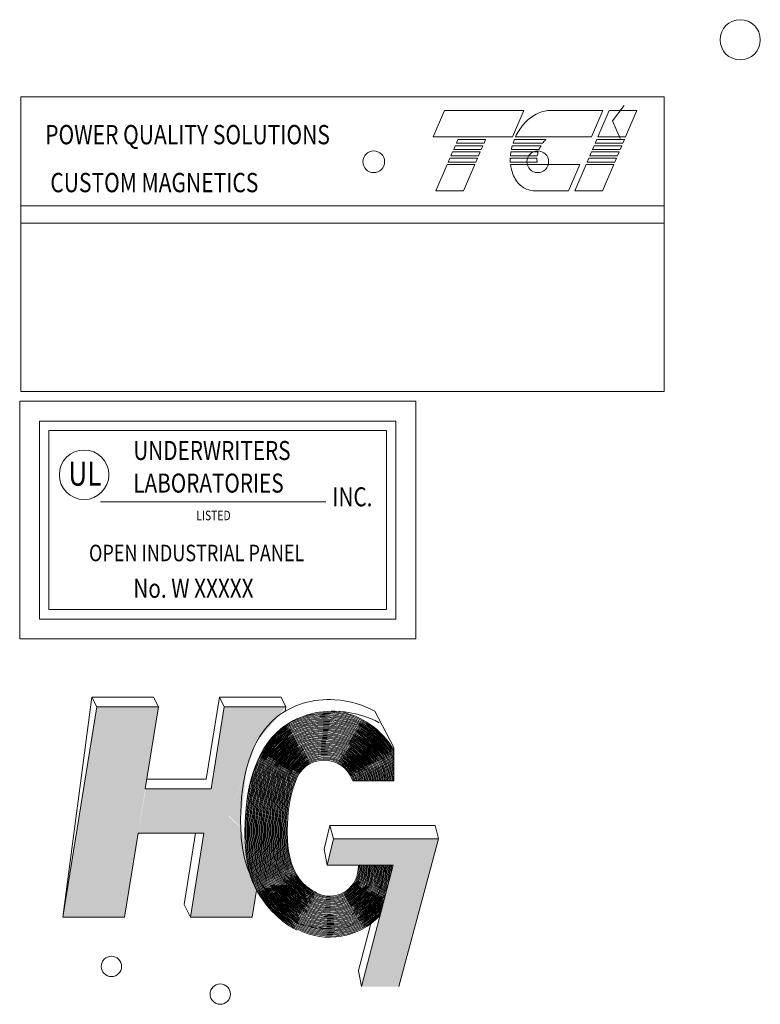
# Model space of a CAD drawing. Units: inches. Extents: x -36 to 62, y 0 to 106.
# Drawn here: x 3 to 10, y 29 to 38 of the extents above; entities that cross this region are included whole.
import ezdxf

# ---------------------------------------------------------------- set-up
doc = ezdxf.new("R2010")
doc.units = ezdxf.units.IN
doc.header["$MEASUREMENT"] = 0

msp = doc.modelspace()

# ---------------------------------------------------------------- linework, layer by layer
at = {"color": 7, "lineweight": 0}
for p, q in [((3.4028, 37.4061), (9.4028, 37.4061)), ((3.4028, 37.4061), (3.4028, 34.6561)), ((9.4028, 37.4061), (9.4028, 34.6561)), ((8.9229, 37.1807), (9.0297, 37.3243)), ((7.2507, 37.0319), (7.3562, 37.278)), ((7.3562, 37.278), (8.0944, 37.278)), ((7.989, 37.0319), (8.0944, 37.278)), ((8.3426, 37.278), (8.8327, 37.278)), ((8.7273, 37.0319), (8.8327, 37.278)), ((8.7859, 37.0319), (8.8913, 37.278)), ((8.8913, 37.278), (9.1491, 37.278)), ((9.0437, 37.0319), (9.1491, 37.278)), ((8.9938, 37.0164), (8.9229, 37.1807)), ((7.2507, 37.0319), (7.989, 37.0319)), ((7.4658, 36.9733), (7.4809, 37.0085)), ((7.4809, 37.0085), (7.7387, 37.0085)), ((7.7236, 36.9733), (7.7387, 37.0085)), ((8.0073, 37.0085), (8.3036, 37.0085)), ((8.0176, 37.0319), (8.7273, 37.0319)), ((8.7758, 37.0085), (8.7607, 36.9733)), ((8.7758, 37.0085), (9.0336, 37.0085)), ((8.7859, 37.0319), (9.0437, 37.0319)), ((9.0186, 36.9733), (9.0336, 37.0085)), ((7.4407, 36.9147), (7.4558, 36.9499)), ((7.4407, 36.9147), (7.6985, 36.9147)), ((7.4558, 36.9499), (7.7136, 36.9499)), ((7.4658, 36.9733), (7.7236, 36.9733)), ((7.6985, 36.9147), (7.7136, 36.9499)), ((7.9786, 36.9147), (8.2379, 36.9147)), ((7.9871, 36.9499), (8.2554, 36.9499)), ((7.9943, 36.9733), (8.2709, 36.9733)), ((8.7507, 36.9499), (8.7356, 36.9147)), ((8.7356, 36.9147), (8.9934, 36.9147)), ((8.7507, 36.9499), (9.0085, 36.9499)), ((8.7607, 36.9733), (9.0186, 36.9733)), ((8.9934, 36.9147), (9.0085, 36.9499)), ((7.3905, 36.7975), (7.4056, 36.8327)), ((7.4056, 36.8327), (7.6634, 36.8327)), ((7.4156, 36.8561), (7.4307, 36.8913)), ((7.4156, 36.8561), (7.6734, 36.8561)), ((7.4307, 36.8913), (7.6885, 36.8913)), ((7.6483, 36.7975), (7.6634, 36.8327)), ((7.6734, 36.8561), (7.6885, 36.8913)), ((7.9686, 36.8327), (8.2177, 36.8327)), ((7.9699, 36.8561), (8.2208, 36.8561)), ((7.9743, 36.8913), (8.2293, 36.8913)), ((8.7005, 36.8327), (8.6854, 36.7975)), ((8.7005, 36.8327), (8.9583, 36.8327)), ((8.7256, 36.8913), (8.7105, 36.8561)), ((8.7105, 36.8561), (8.9683, 36.8561)), ((8.7256, 36.8913), (8.9834, 36.8913)), ((8.9432, 36.7975), (8.9583, 36.8327)), ((8.9683, 36.8561), (8.9834, 36.8913)), ((7.275, 36.528), (7.3804, 36.7741)), ((7.3804, 36.7741), (7.6383, 36.7741)), ((7.3905, 36.7975), (7.6483, 36.7975)), ((7.5328, 36.528), (7.6383, 36.7741)), ((7.9691, 36.7975), (8.2192, 36.7975)), ((7.9712, 36.7741), (8.6168, 36.7741)), ((8.5113, 36.528), (8.6168, 36.7741)), ((8.5699, 36.528), (8.6754, 36.7741)), ((8.6754, 36.7741), (8.9332, 36.7741)), ((8.6854, 36.7975), (8.9432, 36.7975)), ((8.8277, 36.528), (8.9332, 36.7741)), ((7.5328, 36.528), (7.275, 36.528)), ((8.5113, 36.528), (8.2046, 36.528)), ((8.8277, 36.528), (8.5699, 36.528)), ((3.4028, 36.3887), (9.4028, 36.3887)), ((3.4028, 36.2261), (9.4028, 36.2261)), ((3.4028, 35.298), (3.4028, 34.6561)), ((3.4028, 34.6561), (9.4028, 34.6561)), ((3.3927, 34.5658), (3.3927, 32.3496)), ((7.0864, 34.5658), (3.3927, 34.5658)), ((7.0864, 32.3496), (7.0864, 34.5658)), ((3.5774, 34.3811), (3.5774, 32.5343)), ((6.9017, 34.3811), (3.5774, 34.3811)), ((6.9017, 32.5343), (6.9017, 34.3811)), ((3.666, 34.2925), (3.666, 32.6229)), ((6.8131, 34.2925), (3.666, 34.2925)), ((6.8131, 32.6229), (6.8131, 34.2925)), ((4.1452, 33.6289), (6.2469, 33.6289)), ((3.666, 32.6229), (6.8131, 32.6229)), ((3.5774, 32.5343), (6.9017, 32.5343)), ((3.3927, 32.3496), (7.0864, 32.3496)), ((4.0666, 31.8073), (3.7963, 29.7546)), ((4.0666, 31.8073), (4.642, 31.8073)), ((4.1117, 31.7173), (4.0666, 31.8073)), ((4.6871, 31.7173), (4.642, 31.8073)), ((5.2562, 31.8073), (5.1332, 31.042)), ((5.2562, 31.8073), (5.8316, 31.8073)), ((5.3012, 31.7173), (5.2562, 31.8073)), ((5.8766, 31.7173), (5.8316, 31.8073)), ((4.1117, 31.7173), (3.7963, 29.7546)), ((4.1117, 31.7173), (4.6871, 31.7173)), ((4.6871, 31.7173), (4.5641, 30.952)), ((5.3012, 31.7173), (5.1783, 30.952)), ((5.3012, 31.7173), (5.8766, 31.7173)), ((5.8766, 31.7173), (5.87, 31.6762)), ((6.7061, 31.676), (6.883, 31.3358)), ((6.883, 31.0278), (6.883, 31.3358)), ((5.1332, 31.042), (4.5786, 31.042)), ((4.5641, 30.952), (5.1783, 30.952)), ((6.5002, 31.0278), (6.883, 31.0278)), ((6.2331, 30.3884), (6.2858, 30.6102)), ((6.3191, 30.4845), (6.2858, 30.6102)), ((6.2858, 30.6102), (7.2669, 30.6102)), ((7.3002, 30.4845), (7.2669, 30.6102)), ((4.4976, 30.5379), (4.3717, 29.7546)), ((4.4976, 30.5379), (5.1117, 30.5379)), ((5.0336, 30.5379), (4.9267, 29.8727)), ((5.1117, 30.5379), (4.9858, 29.7546)), ((6.2612, 30.2411), (6.3191, 30.4845)), ((6.3191, 30.4845), (7.3002, 30.4845)), ((7.3002, 30.4845), (6.9282, 29.107)), ((6.2612, 30.2411), (6.2331, 30.3884)), ((6.8769, 30.2411), (6.2612, 30.2411)), ((6.5532, 30.2411), (6.5497, 30.1956)), ((6.5537, 29.2576), (6.8096, 30.2411)), ((6.5638, 30.2411), (6.5602, 30.1948)), ((6.5745, 30.2411), (6.5708, 30.194)), ((6.5852, 30.2411), (6.5814, 30.1932)), ((6.5819, 29.107), (6.8769, 30.2411)), ((6.5958, 30.2411), (6.592, 30.1923)), ((6.6065, 30.2411), (6.6026, 30.1915)), ((6.6171, 30.2411), (6.6132, 30.1907)), ((6.6278, 30.2411), (6.6238, 30.1899)), ((6.6384, 30.2411), (6.6344, 30.189)), ((6.6491, 30.2411), (6.645, 30.1882)), ((6.6597, 30.2411), (6.6556, 30.1874)), ((6.6704, 30.2411), (6.6662, 30.1866)), ((6.6811, 30.2411), (6.6768, 30.1858)), ((6.6917, 30.2411), (6.6873, 30.1849)), ((6.7024, 30.2411), (6.6979, 30.1841)), ((6.713, 30.2411), (6.7085, 30.1833)), ((6.7237, 30.2411), (6.7191, 30.1825)), ((6.7343, 30.2411), (6.7297, 30.1816)), ((6.745, 30.2411), (6.7403, 30.1808)), ((6.7556, 30.2411), (6.7509, 30.18)), ((6.7663, 30.2411), (6.7615, 30.1792)), ((6.777, 30.2411), (6.7721, 30.1783)), ((6.7876, 30.2411), (6.7827, 30.1775)), ((6.7983, 30.2411), (6.7933, 30.1767)), ((6.8089, 30.2411), (6.8038, 30.1759)), ((6.8196, 30.2411), (6.8144, 30.175)), ((6.8302, 30.2411), (6.825, 30.1742)), ((6.8409, 30.2411), (6.8356, 30.1734)), ((6.8515, 30.2411), (6.8462, 30.1726)), ((6.8622, 30.2411), (6.8568, 30.1717)), ((5.6018, 30.0073), (5.5612, 29.7546)), ((4.9267, 29.8727), (4.9858, 29.7546)), ((6.675, 29.8147), (6.7123, 29.8672)), ((3.7963, 29.7546), (4.3717, 29.7546)), ((4.9858, 29.7546), (5.5612, 29.7546)), ((6.5537, 29.2543), (6.5537, 29.2576)), ((6.5819, 29.107), (6.5537, 29.2543))]:
    msp.add_line(p, q, dxfattribs=at)
for centre, radius in [((10.1133, 37.9374), 0.1875), ((6.6949, 36.8001), 0.1015), ((8.2249, 36.8001), 0.1015), ((3.9938, 33.8806), 0.2309), ((4.2485, 29.2956), 0.095), ((5.2633, 29.0374), 0.095)]:
    msp.add_circle(centre, radius, dxfattribs=at)
for centre, radius, start, end in [((8.4007, 36.8877), 0.4039, 120.61393, 139.94358), ((8.3532, 36.9678), 0.3108, 96.32041, 120.61393), ((8.3426, 37.064), 0.214, 90, 96.32041), ((8.4955, 36.8079), 0.5279, 139.94358, 154.88709), ((8.4955, 36.8079), 0.5279, 157.66607, 161.73546), ((8.4007, 36.8877), 0.155, 128.7826, 139.94358), ((8.4955, 36.8079), 0.5279, 164.39491, 168.3223), ((8.4955, 36.8079), 0.279, 156.80141, 157.47887), ((8.4955, 36.8079), 0.279, 149.39921, 156.80141), ((8.4955, 36.8079), 0.279, 139.94358, 143.62463), ((8.3723, 36.8216), 0.4039, 178.42176, 183.41081), ((8.3723, 36.8216), 0.4039, 173.65924, 175.09139), ((8.4955, 36.8079), 0.5279, 170.90878, 173.65924), ((8.3723, 36.8216), 0.155, 175.88411, 188.91923), ((8.4955, 36.8079), 0.279, 162.60217, 170.03914), ((8.3723, 36.8216), 0.4039, 186.74895, 192.98889), ((8.2816, 36.8006), 0.3108, 192.98889, 217.28241), ((8.2046, 36.742), 0.214, 217.28241, 246.80141), ((8.2046, 36.742), 0.214, 246.80141, 270), ((6.2335, 30.9384), 0.6743, 15.60124, 162.7378), ((6.2335, 30.9384), 0.6637, 11.88188, 162.7378), ((6.2335, 30.9384), 0.653, 7.87394, 162.76624), ((6.2335, 30.9384), 0.6849, 18.51914, 144.39253), ((6.2335, 30.9384), 0.6955, 20.9753, 131.43829), ((6.2335, 30.9384), 0.7062, 23.11952, 118.81586), ((6.2335, 30.9384), 0.7168, 25.03396, 105.96158), ((6.2335, 30.9384), 0.7274, 26.76964, 95.40973), ((6.2335, 30.9384), 0.738, 28.36089, 86.87122), ((6.2335, 30.9384), 0.7487, 29.83218, 79.63537), ((6.2335, 30.9384), 0.6424, 8.00499, 162.79552), ((6.2335, 30.9384), 0.6318, 8.1405, 162.82567), ((6.2335, 30.9384), 0.6212, 8.28069, 162.85673), ((6.2335, 30.9384), 0.6106, 8.42581, 162.88874), ((6.2335, 30.9384), 0.5999, 8.57613, 162.92175), ((6.2335, 30.9384), 0.5893, 8.73193, 162.9558), ((6.2335, 30.9384), 0.5787, 8.89351, 162.99095), ((6.2335, 30.9384), 0.5681, 9.06122, 163.02726), ((6.2335, 30.9384), 0.5574, 9.23541, 163.06478), ((6.2335, 30.9384), 0.5468, 9.41645, 163.10357), ((6.2335, 30.9384), 0.5362, 9.60477, 163.1437), ((6.2335, 30.9384), 0.5256, 9.80081, 163.18525), ((6.2335, 30.9384), 0.5149, 10.00506, 163.22829), ((6.2335, 30.9384), 0.5043, 10.21806, 163.27291), ((6.2335, 30.9384), 0.4937, 10.44037, 163.3192), ((6.2335, 30.9384), 0.4831, 10.67264, 163.36725), ((6.2335, 30.9384), 0.4724, 10.91553, 164.83843), ((6.2335, 30.9384), 0.4618, 11.16982, 164.83843), ((6.2335, 30.9384), 0.4512, 11.43632, 164.83843), ((6.2335, 30.9384), 0.4406, 11.71594, 164.83843), ((6.2335, 30.9384), 0.43, 12.00968, 164.83843), ((6.2335, 30.9384), 0.4193, 12.31865, 164.83843), ((6.2335, 30.9384), 0.4087, 12.64408, 164.83843), ((6.2335, 30.9384), 0.3981, 12.98733, 164.83843), ((6.2335, 30.9384), 0.3875, 13.34991, 164.83843), ((6.2335, 30.9384), 0.3768, 13.73353, 164.83843), ((6.2335, 30.9384), 0.3662, 14.14009, 164.83843), ((6.2335, 30.9384), 0.3556, 14.57174, 164.83843), ((6.2335, 30.9384), 0.345, 15.03091, 164.83843), ((6.2335, 30.9384), 0.3343, 15.52034, 164.83843), ((6.2335, 30.9384), 0.3237, 16.04317, 164.83843), ((6.2335, 30.9384), 0.3131, 16.603, 164.83843), ((6.2335, 30.9384), 0.3025, 17.20398, 164.83843), ((6.2335, 30.9384), 0.2918, 18.5493, 164.83843), ((6.2335, 30.9384), 0.2812, 18.5493, 164.83843), ((6.2849, 30.2163), 0.563, 242.44333, 355.54832), ((6.2849, 30.2163), 0.5524, 242.44333, 355.54832), ((6.2849, 30.2163), 0.5418, 242.44333, 355.54832), ((6.2849, 30.2163), 0.5312, 242.44333, 355.54832), ((6.2849, 30.2163), 0.5205, 242.44333, 355.54832), ((6.2849, 30.2163), 0.5099, 242.44333, 355.54832), ((6.2849, 30.2163), 0.4993, 242.44333, 355.54832), ((6.2849, 30.2163), 0.4887, 242.44333, 355.54832), ((6.2849, 30.2163), 0.4781, 242.44333, 355.54832), ((6.2849, 30.2163), 0.4674, 242.44333, 355.54832), ((6.2849, 30.2163), 0.4674, 242.44333, 355.54832), ((6.2849, 30.2163), 0.4568, 242.44333, 355.54832), ((6.2849, 30.2163), 0.4462, 242.44333, 355.54832), ((6.2849, 30.2163), 0.4356, 242.44333, 355.54832), ((6.2849, 30.2163), 0.4249, 242.44333, 355.54832), ((6.2849, 30.2163), 0.4143, 242.44333, 355.54832), ((6.2849, 30.2163), 0.4037, 242.44333, 355.54832), ((6.2849, 30.2163), 0.3931, 242.44333, 355.54832), ((6.2849, 30.2163), 0.3824, 242.44333, 355.54832), ((6.2849, 30.2163), 0.3718, 242.44333, 355.54832), ((6.2849, 30.2163), 0.3612, 242.44333, 355.54832), ((6.2849, 30.2163), 0.3506, 242.44333, 355.54832), ((6.2849, 30.2163), 0.34, 242.44333, 355.54832), ((6.2849, 30.2163), 0.3293, 242.44333, 355.54832), ((6.2849, 30.2163), 0.3187, 242.44333, 355.54832), ((6.2849, 30.2163), 0.3081, 242.44333, 355.54832), ((6.2849, 30.2163), 0.2975, 242.44333, 355.54832), ((6.2849, 30.2163), 0.2868, 242.44333, 355.54832), ((6.2849, 30.2163), 0.2762, 242.44333, 355.54832), ((6.2849, 30.2163), 0.2656, 242.44333, 355.54832), ((6.2849, 30.2163), 0.5737, 354.3449, 355.54832), ((6.2849, 30.2163), 0.5843, 242.44333, 331.33109), ((6.2849, 30.2163), 0.5737, 242.44333, 336.49171), ((6.2849, 30.2163), 0.6055, 242.44333, 324.79134), ((6.2849, 30.2163), 0.5949, 242.44333, 327.7079), ((6.2849, 30.2163), 0.648, 242.44333, 316.40697), ((6.2849, 30.2163), 0.6374, 242.44333, 318.17857), ((6.2849, 30.2163), 0.6268, 242.44333, 320.12985), ((6.2849, 30.2163), 0.6162, 242.44333, 322.309)]:
    msp.add_arc(centre, radius, start, end, dxfattribs=at)
for points, knots in [([(6.7061, 31.676), (6.6057, 31.732), (6.2584, 31.8368), (5.5815, 31.6271), (5.4141, 30.8454), (5.4719, 30.3044), (5.542, 30.1538)], [1.055465, 1.055465, 1.055465, 1.055465, 1.759094, 2.828903, 4.728702, 5.678009, 5.678009, 5.678009, 5.678009]), ([(6.7468, 31.5677), (6.6463, 31.6237), (6.299, 31.7285), (5.6221, 31.5188), (5.4374, 30.6562), (5.5799, 29.7382), (6.3654, 29.5642), (6.6369, 29.7758), (6.675, 29.8147)], [1.055465, 1.055465, 1.055465, 1.055465, 1.759094, 2.828903, 4.728702, 6.083683, 7.698351, 8.001486, 8.001486, 8.001486, 8.001486]), ([(5.5898, 31.1391), (5.5575, 31.0538), (5.5358, 30.9676), (5.5031, 30.7781), (5.4956, 30.6755), (5.4942, 30.4718), (5.4994, 30.3672), (5.5419, 30.163), (5.572, 30.067), (5.6768, 29.883), (5.7504, 29.7967), (5.882, 29.6903), (5.9298, 29.6586), (5.9802, 29.6323)], [3.650745, 3.650745, 3.650745, 3.650745, 4.124836, 4.124836, 4.715054, 4.715054, 5.305273, 5.305273, 5.769029, 5.769029, 6.232786, 6.232786, 6.468135, 6.468135, 6.468135, 6.468135]), ([(5.5998, 31.1353), (5.5698, 31.0564), (5.5491, 30.9766), (5.516, 30.7959), (5.5073, 30.6954), (5.5044, 30.5043), (5.5074, 30.4102), (5.5378, 30.2211), (5.5626, 30.1258), (5.6807, 29.8751), (5.8191, 29.7284), (5.9851, 29.6417)], [3.650745, 3.650745, 3.650745, 3.650745, 4.093249, 4.093249, 4.670212, 4.670212, 5.209555, 5.209555, 5.682436, 5.682436, 6.468135, 6.468135, 6.468135, 6.468135]), ([(5.6098, 31.1318), (5.58, 31.0532), (5.5593, 30.9735), (5.5263, 30.7931), (5.5178, 30.6927), (5.5151, 30.5017), (5.5182, 30.4074), (5.5493, 30.2187), (5.5745, 30.124), (5.6924, 29.8779), (5.8282, 29.7356), (5.99, 29.6512)], [3.650172, 3.650172, 3.650172, 3.650172, 4.09524, 4.09524, 4.67507, 4.67507, 5.217388, 5.217388, 5.691779, 5.691779, 6.468135, 6.468135, 6.468135, 6.468135]), ([(5.6199, 31.1284), (5.5901, 31.0499), (5.5695, 30.9705), (5.5367, 30.7903), (5.5282, 30.69), (5.5258, 30.499), (5.5291, 30.4046), (5.5607, 30.2163), (5.5863, 30.1221), (5.7042, 29.8807), (5.8372, 29.7429), (5.9949, 29.6606)], [3.649587, 3.649587, 3.649587, 3.649587, 4.097264, 4.097264, 4.680031, 4.680031, 5.22533, 5.22533, 5.701281, 5.701281, 6.468135, 6.468135, 6.468135, 6.468135]), ([(5.6299, 31.1249), (5.6002, 31.0467), (5.5796, 30.9674), (5.547, 30.7875), (5.5387, 30.6872), (5.5365, 30.4963), (5.54, 30.4018), (5.5722, 30.214), (5.5982, 30.1203), (5.7159, 29.8836), (5.8462, 29.7502), (5.9998, 29.67)], [3.648989, 3.648989, 3.648989, 3.648989, 4.09932, 4.09932, 4.685098, 4.685098, 5.233378, 5.233378, 5.710944, 5.710944, 6.468135, 6.468135, 6.468135, 6.468135]), ([(5.64, 31.1215), (5.6103, 31.0435), (5.5898, 30.9644), (5.5574, 30.7847), (5.5492, 30.6845), (5.5472, 30.4936), (5.5509, 30.399), (5.5838, 30.2116), (5.6102, 30.1186), (5.7276, 29.8866), (5.8552, 29.7575), (6.0047, 29.6794)], [3.648378, 3.648378, 3.648378, 3.648378, 4.10141, 4.10141, 4.690272, 4.690272, 5.24153, 5.24153, 5.720772, 5.720772, 6.468135, 6.468135, 6.468135, 6.468135]), ([(5.65, 31.118), (5.6204, 31.0403), (5.6, 30.9613), (5.5678, 30.7819), (5.5596, 30.6817), (5.5579, 30.4909), (5.5618, 30.3962), (5.5953, 30.2093), (5.6221, 30.1168), (5.7394, 29.8897), (5.8641, 29.7648), (6.0096, 29.6888)], [3.647753, 3.647753, 3.647753, 3.647753, 4.103534, 4.103534, 4.695559, 4.695559, 5.249783, 5.249783, 5.730773, 5.730773, 6.468135, 6.468135, 6.468135, 6.468135]), ([(5.6601, 31.1146), (5.6306, 31.0371), (5.6102, 30.9583), (5.5781, 30.7791), (5.5701, 30.6789), (5.5686, 30.4881), (5.5727, 30.3934), (5.6069, 30.207), (5.6341, 30.1151), (5.7511, 29.8928), (5.8731, 29.7721), (6.0146, 29.6983)], [3.647114, 3.647114, 3.647114, 3.647114, 4.105691, 4.105691, 4.70096, 4.70096, 5.258135, 5.258135, 5.740951, 5.740951, 6.468135, 6.468135, 6.468135, 6.468135]), ([(5.6701, 31.1111), (5.6407, 31.0339), (5.6204, 30.9552), (5.5885, 30.7763), (5.5806, 30.6761), (5.5794, 30.4854), (5.5836, 30.3906), (5.6185, 30.2047), (5.6461, 30.1135), (5.7628, 29.8959), (5.8819, 29.7795), (6.0195, 29.7077)], [3.64646, 3.64646, 3.64646, 3.64646, 4.107883, 4.107883, 4.70648, 4.70648, 5.266585, 5.266585, 5.751316, 5.751316, 6.468135, 6.468135, 6.468135, 6.468135]), ([(5.6802, 31.1076), (5.6508, 31.0307), (5.6306, 30.9522), (5.5989, 30.7734), (5.591, 30.6733), (5.5901, 30.4826), (5.5945, 30.3877), (5.6301, 30.2025), (5.6581, 30.1119), (5.7745, 29.8992), (5.8908, 29.7868), (6.0244, 29.7171)], [3.645791, 3.645791, 3.645791, 3.645791, 4.110109, 4.110109, 4.71212, 4.71212, 5.275133, 5.275133, 5.761879, 5.761879, 6.468135, 6.468135, 6.468135, 6.468135]), ([(5.6902, 31.1042), (5.6609, 31.0275), (5.6408, 30.9491), (5.6092, 30.7706), (5.6015, 30.6704), (5.6009, 30.4798), (5.6055, 30.3849), (5.6417, 30.2003), (5.6702, 30.1103), (5.7862, 29.9025), (5.8996, 29.7942), (6.0293, 29.7265)], [3.645106, 3.645106, 3.645106, 3.645106, 4.112369, 4.112369, 4.717884, 4.717884, 5.283781, 5.283781, 5.772655, 5.772655, 6.468135, 6.468135, 6.468135, 6.468135]), ([(5.7003, 31.1007), (5.671, 31.0243), (5.651, 30.9461), (5.6196, 30.7677), (5.612, 30.6676), (5.6116, 30.4769), (5.6164, 30.3821), (5.6533, 30.1981), (5.6822, 30.1087), (5.7978, 29.9058), (5.9084, 29.8016), (6.0342, 29.7359)], [3.644405, 3.644405, 3.644405, 3.644405, 4.114663, 4.114663, 4.723774, 4.723774, 5.292533, 5.292533, 5.783663, 5.783663, 6.468135, 6.468135, 6.468135, 6.468135]), ([(5.7103, 31.0973), (5.6812, 31.0211), (5.6611, 30.943), (5.63, 30.7648), (5.6225, 30.6647), (5.6224, 30.4741), (5.6274, 30.3792), (5.665, 30.1959), (5.6943, 30.1072), (5.8095, 29.9092), (5.9172, 29.809), (6.0391, 29.7453)], [3.643687, 3.643687, 3.643687, 3.643687, 4.116991, 4.116991, 4.729793, 4.729793, 5.30139, 5.30139, 5.794921, 5.794921, 6.468135, 6.468135, 6.468135, 6.468135]), ([(5.7204, 31.0938), (5.6913, 31.0179), (5.6713, 30.94), (5.6403, 30.762), (5.6329, 30.6617), (5.6331, 30.4712), (5.6384, 30.3763), (5.6767, 30.1938), (5.7065, 30.1057), (5.8212, 29.9127), (5.9259, 29.8164), (6.0441, 29.7548)], [3.642951, 3.642951, 3.642951, 3.642951, 4.119352, 4.119352, 4.735942, 4.735942, 5.310458, 5.310458, 5.806571, 5.806571, 6.468135, 6.468135, 6.468135, 6.468135]), ([(5.7305, 31.0904), (5.7014, 31.0147), (5.6815, 30.937), (5.6507, 30.7591), (5.6434, 30.6588), (5.6439, 30.4682), (5.6494, 30.3734), (5.6884, 30.1915), (5.7188, 30.1041), (5.833, 29.9161), (5.9347, 29.8238), (6.049, 29.7642)], [3.642196, 3.642196, 3.642196, 3.642196, 4.121745, 4.121745, 4.742222, 4.742222, 5.319795, 5.319795, 5.818704, 5.818704, 6.468135, 6.468135, 6.468135, 6.468135]), ([(5.7405, 31.087), (5.7115, 31.0116), (5.6917, 30.9339), (5.661, 30.7562), (5.6539, 30.6558), (5.6547, 30.4652), (5.6604, 30.3704), (5.7002, 30.1892), (5.7311, 30.1025), (5.8449, 29.9195), (5.9435, 29.8312), (6.0539, 29.7736)], [3.641422, 3.641422, 3.641422, 3.641422, 4.12417, 4.12417, 4.748633, 4.748633, 5.329414, 5.329414, 5.831424, 5.831424, 6.468135, 6.468135, 6.468135, 6.468135]), ([(5.7506, 31.0835), (5.7217, 31.0084), (5.7019, 30.9309), (5.6714, 30.7533), (5.6644, 30.6529), (5.6655, 30.4622), (5.6714, 30.3673), (5.712, 30.187), (5.7434, 30.1011), (5.8566, 29.9232), (5.9522, 29.8387), (6.0588, 29.783)], [3.640629, 3.640629, 3.640629, 3.640629, 4.126624, 4.126624, 4.755175, 4.755175, 5.339327, 5.339327, 5.843747, 5.843747, 6.468135, 6.468135, 6.468135, 6.468135]), ([(5.7606, 31.0801), (5.7318, 31.0052), (5.7121, 30.9279), (5.6818, 30.7504), (5.6748, 30.6499), (5.6763, 30.4591), (5.6825, 30.3642), (5.7239, 30.1851), (5.7555, 30.1002), (5.8678, 29.9274), (5.9605, 29.8463), (6.0637, 29.7924)], [3.639814, 3.639814, 3.639814, 3.639814, 4.129106, 4.129106, 4.761845, 4.761845, 5.349538, 5.349538, 5.854853, 5.854853, 6.468135, 6.468135, 6.468135, 6.468135]), ([(5.7707, 31.0766), (5.7419, 31.0021), (5.7223, 30.9249), (5.6921, 30.7474), (5.6853, 30.6469), (5.6871, 30.456), (5.6936, 30.3611), (5.7357, 30.1831), (5.7677, 30.0993), (5.879, 29.9315), (5.9689, 29.8539), (6.0686, 29.8019)], [3.638978, 3.638978, 3.638978, 3.638978, 4.131614, 4.131614, 4.768643, 4.768643, 5.360064, 5.360064, 5.866381, 5.866381, 6.468135, 6.468135, 6.468135, 6.468135]), ([(5.7844, 31.0826), (5.7537, 31.0054), (5.7331, 30.9251), (5.7025, 30.7445), (5.6958, 30.6438), (5.6979, 30.4528), (5.7047, 30.3578), (5.7476, 30.181), (5.78, 30.0984), (5.8903, 29.9357), (5.9773, 29.8615), (6.0735, 29.8113)], [3.617241, 3.617241, 3.617241, 3.617241, 4.134144, 4.134144, 4.775564, 4.775564, 5.370922, 5.370922, 5.878367, 5.878367, 6.468135, 6.468135, 6.468135, 6.468135]), ([(5.7943, 31.0786), (5.7638, 31.0019), (5.7432, 30.922), (5.7129, 30.7416), (5.7063, 30.6408), (5.7087, 30.4496), (5.7158, 30.3546), (5.7596, 30.1789), (5.7924, 30.0975), (5.9016, 29.94), (5.9857, 29.8691), (6.0785, 29.8207)], [3.617241, 3.617241, 3.617241, 3.617241, 4.136694, 4.136694, 4.782605, 4.782605, 5.382133, 5.382133, 5.890846, 5.890846, 6.468135, 6.468135, 6.468135, 6.468135]), ([(5.8042, 31.0747), (5.7738, 30.9985), (5.7534, 30.9188), (5.7232, 30.7387), (5.7168, 30.6378), (5.7195, 30.4463), (5.727, 30.3512), (5.7717, 30.1768), (5.8048, 30.0966), (5.913, 29.9442), (5.9941, 29.8767), (6.0834, 29.8301)], [3.617241, 3.617241, 3.617241, 3.617241, 4.139259, 4.139259, 4.789757, 4.789757, 5.393719, 5.393719, 5.903864, 5.903864, 6.468135, 6.468135, 6.468135, 6.468135]), ([(5.814, 31.0708), (5.7839, 30.995), (5.7636, 30.9157), (5.7336, 30.7358), (5.7273, 30.6347), (5.7304, 30.443), (5.7382, 30.3478), (5.7838, 30.1747), (5.8173, 30.0956), (5.9244, 29.9484), (6.0025, 29.8843), (6.0883, 29.8395)], [3.617241, 3.617241, 3.617241, 3.617241, 4.141834, 4.141834, 4.797015, 4.797015, 5.405704, 5.405704, 5.917467, 5.917467, 6.468135, 6.468135, 6.468135, 6.468135]), ([(5.8239, 31.0669), (5.794, 30.9915), (5.7738, 30.9126), (5.744, 30.7329), (5.7378, 30.6317), (5.7412, 30.4397), (5.7494, 30.3444), (5.7959, 30.1724), (5.8299, 30.0945), (5.9359, 29.9527), (6.0109, 29.8919), (6.0932, 29.8489)], [3.617241, 3.617241, 3.617241, 3.617241, 4.144412, 4.144412, 4.804367, 4.804367, 5.418119, 5.418119, 5.931759, 5.931759, 6.468135, 6.468135, 6.468135, 6.468135]), ([(5.8338, 31.0629), (5.804, 30.9881), (5.7839, 30.9094), (5.7544, 30.73), (5.7483, 30.6287), (5.7521, 30.4363), (5.7606, 30.3409), (5.8082, 30.1702), (5.8427, 30.0935), (5.9475, 29.9569), (6.0194, 29.8994), (6.0981, 29.8584)], [3.617241, 3.617241, 3.617241, 3.617241, 4.146988, 4.146988, 4.811801, 4.811801, 5.430998, 5.430998, 5.946782, 5.946782, 6.468135, 6.468135, 6.468135, 6.468135]), ([(5.8437, 31.059), (5.8141, 30.9847), (5.7941, 30.9064), (5.7647, 30.7272), (5.7588, 30.6256), (5.7629, 30.4328), (5.7719, 30.3373), (5.8206, 30.1678), (5.8555, 30.0923), (5.9591, 29.9611), (6.0279, 29.907), (6.103, 29.8678)], [3.617241, 3.617241, 3.617241, 3.617241, 4.149553, 4.149553, 4.819301, 4.819301, 5.444378, 5.444378, 5.962512, 5.962512, 6.468135, 6.468135, 6.468135, 6.468135]), ([(5.8535, 31.0551), (5.8242, 30.9812), (5.8043, 30.9033), (5.7751, 30.7243), (5.7693, 30.6226), (5.7738, 30.4293), (5.7832, 30.3337), (5.833, 30.1655), (5.8685, 30.0912), (5.9709, 29.9654), (6.0364, 29.9145), (6.1079, 29.8772)], [3.617241, 3.617241, 3.617241, 3.617241, 4.152097, 4.152097, 4.826848, 4.826848, 5.458303, 5.458303, 5.979012, 5.979012, 6.468135, 6.468135, 6.468135, 6.468135]), ([(5.8634, 31.0512), (5.8342, 30.9778), (5.8145, 30.9002), (5.7855, 30.7215), (5.7798, 30.6197), (5.7847, 30.4258), (5.7945, 30.3299), (5.8456, 30.163), (5.8816, 30.09), (5.9827, 29.9696), (6.0449, 29.9221), (6.1129, 29.8866)], [3.617241, 3.617241, 3.617241, 3.617241, 4.154609, 4.154609, 4.834418, 4.834418, 5.472825, 5.472825, 5.996348, 5.996348, 6.468135, 6.468135, 6.468135, 6.468135]), ([(5.8733, 31.0472), (5.8443, 30.9744), (5.8247, 30.8972), (5.7959, 30.7188), (5.7903, 30.6167), (5.7956, 30.4222), (5.8059, 30.3261), (5.8582, 30.1605), (5.8948, 30.0888), (5.9945, 29.9739), (6.0535, 29.9296), (6.1178, 29.896)], [3.617241, 3.617241, 3.617241, 3.617241, 4.157076, 4.157076, 4.841982, 4.841982, 5.488003, 5.488003, 6.014595, 6.014595, 6.468135, 6.468135, 6.468135, 6.468135]), ([(5.8831, 31.0433), (5.8544, 30.9711), (5.835, 30.8942), (5.8063, 30.7161), (5.8009, 30.6138), (5.8065, 30.4186), (5.8173, 30.3223), (5.871, 30.1579), (5.9082, 30.0876), (6.0065, 29.9782), (6.0622, 29.937), (6.1227, 29.9055)], [3.617241, 3.617241, 3.617241, 3.617241, 4.159484, 4.159484, 4.849505, 4.849505, 5.503905, 5.503905, 6.033824, 6.033824, 6.468135, 6.468135, 6.468135, 6.468135]), ([(5.893, 31.0394), (5.8645, 30.9677), (5.8452, 30.8913), (5.8167, 30.7134), (5.8114, 30.611), (5.8174, 30.415), (5.8287, 30.3183), (5.884, 30.1553), (5.9217, 30.0863), (6.0186, 29.9825), (6.0708, 29.9445), (6.1276, 29.9149)], [3.617241, 3.617241, 3.617241, 3.617241, 4.161816, 4.161816, 4.856944, 4.856944, 5.520607, 5.520607, 6.054098, 6.054098, 6.468135, 6.468135, 6.468135, 6.468135]), ([(5.9029, 31.0355), (5.8746, 30.9644), (5.8554, 30.8883), (5.8272, 30.7108), (5.8219, 30.6083), (5.8283, 30.4113), (5.8402, 30.3142), (5.8971, 30.1526), (5.9355, 30.085), (6.0307, 29.9868), (6.0795, 29.9519), (6.1325, 29.9243)], [3.617241, 3.617241, 3.617241, 3.617241, 4.164055, 4.164055, 4.864248, 4.864248, 5.538195, 5.538195, 6.075452, 6.075452, 6.468135, 6.468135, 6.468135, 6.468135]), ([(5.9128, 31.0315), (5.8847, 30.9611), (5.8657, 30.8855), (5.8376, 30.7083), (5.8325, 30.6057), (5.8392, 30.4076), (5.8518, 30.3101), (5.9103, 30.1498), (5.9494, 30.0838), (6.043, 29.9912), (6.0883, 29.9593), (6.1374, 29.9337)], [3.617241, 3.617241, 3.617241, 3.617241, 4.166178, 4.166178, 4.871353, 4.871353, 5.556745, 5.556745, 6.097854, 6.097854, 6.468135, 6.468135, 6.468135, 6.468135]), ([(5.9226, 31.0276), (5.8948, 30.9578), (5.8759, 30.8826), (5.848, 30.7059), (5.843, 30.6032), (5.8501, 30.4039), (5.8633, 30.3058), (5.9237, 30.1471), (5.9634, 30.0826), (6.0553, 29.9956), (6.0971, 29.9667), (6.1423, 29.9431)], [3.617241, 3.617241, 3.617241, 3.617241, 4.168165, 4.168165, 4.87821, 4.87821, 5.576346, 5.576346, 6.12116, 6.12116, 6.468135, 6.468135, 6.468135, 6.468135]), ([(5.9325, 31.0237), (5.905, 30.9545), (5.8862, 30.8799), (5.8585, 30.7037), (5.8536, 30.6008), (5.8611, 30.4002), (5.875, 30.3015), (5.9373, 30.1444), (5.9776, 30.0817), (6.0674, 30.0003), (6.1058, 29.9742), (6.1473, 29.9525)], [3.617241, 3.617241, 3.617241, 3.617241, 4.16999, 4.16999, 4.884595, 4.884595, 5.59688, 5.59688, 6.144837, 6.144837, 6.468135, 6.468135, 6.468135, 6.468135]), ([(5.9424, 31.0198), (5.9151, 30.9513), (5.8965, 30.8771), (5.869, 30.7015), (5.8641, 30.5985), (5.872, 30.3963), (5.8867, 30.297), (5.9508, 30.1424), (5.991, 30.0823), (6.0782, 30.0059), (6.1138, 29.982), (6.1522, 29.962)], [3.617241, 3.617241, 3.617241, 3.617241, 4.171628, 4.171628, 4.891206, 4.891206, 5.618965, 5.618965, 6.163446, 6.163446, 6.468135, 6.468135, 6.468135, 6.468135]), ([(5.9522, 31.0158), (5.9253, 30.9481), (5.9068, 30.8745), (5.8797, 30.7012), (5.8749, 30.6), (5.8822, 30.4027), (5.896, 30.3066), (5.9558, 30.1549), (5.9943, 30.0951), (6.0805, 30.0172), (6.1172, 29.9922), (6.1571, 29.9714)], [3.617241, 3.617241, 3.617241, 3.617241, 4.17305, 4.17305, 4.88413, 4.88413, 5.59521, 5.59521, 6.145903, 6.145903, 6.468135, 6.468135, 6.468135, 6.468135]), ([(5.9621, 31.0119), (5.9089, 30.8782), (5.8641, 30.5288), (5.9241, 30.1419), (6.1153, 30.0052), (6.162, 29.9808)], [3.617241, 3.617241, 3.617241, 3.617241, 4.728702, 6.083683, 6.468135, 6.468135, 6.468135, 6.468135])]:
    msp.add_open_spline(points, degree=3, knots=knots, dxfattribs=at)
for points in [[(4.1117, 31.7173), (3.7963, 29.7546), (4.6871, 31.7173), (4.3717, 29.7546)], [(4.9858, 29.7546), (5.3012, 31.7173), (5.6034, 31.3894), (5.8766, 31.7173)], [(5.4493, 30.599), (5.506, 31.1212), (5.3422, 30.7028)], [(4.5676, 30.9513), (4.4983, 30.5392), (5.1911, 30.9513), (5.1186, 30.5392)], [(5.3391, 30.6965), (5.6036, 30.0076), (4.9864, 29.7559)], [(5.6018, 30.0073), (5.4997, 30.2718), (5.4556, 30.5895), (5.3391, 30.6965)], [(6.3191, 30.4845), (6.2612, 30.2411), (7.3002, 30.4845), (7.2337, 30.228)], [(6.5819, 29.107), (6.8748, 30.2385), (6.9282, 29.107), (7.2337, 30.228)], [(5.5941, 30.0107), (5.5658, 29.7591), (4.9927, 29.7591)]]:
    msp.add_solid(points, dxfattribs=at)

# ---------------------------------------------------------------- texts
at = {"color": 7, "lineweight": 0, "width": 0.8}
for s, height, p in [('POWER QUALITY SOLUTIONS', 0.18, (3.6307, 36.9629)), ('CUSTOM MAGNETICS', 0.18, (3.6786, 36.5159)), ('UNDERWRITERS', 0.177299, (4.4524, 34.0185)), ('UL', 0.22428, (3.8462, 33.7795)), ('LABORATORIES', 0.177299, (4.4524, 33.7146)), ('INC.', 0.1773, (6.3092, 33.5867)), ('LISTED', 0.08865, (5.0402, 33.4568)), ('OPEN INDUSTRIAL PANEL', 0.15425, (4.0394, 33.0742)), ('No. W XXXXX', 0.177299, (4.4524, 32.7333))]:
    msp.add_text(s, height=height, dxfattribs=at).set_placement(p)

doc.saveas('drawing.dxf')
